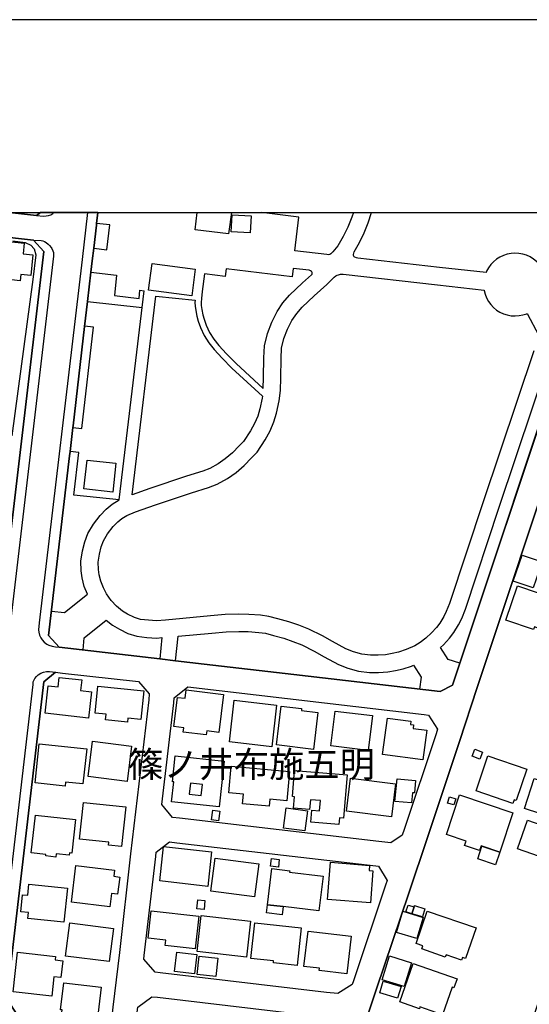
# Model space of a CAD drawing. Extents: x -10 to 410, y -24 to 273.
# Drawn here: x 68 to 130, y 153 to 273 of the extents above; entities that cross this region are included whole.
import ezdxf

# ---------------------------------------------------------------- set-up
doc = ezdxf.new("R2010")
doc.units = 0
for name, color, linetype in [('03_GYOUSEI_POLY', 4, 'Continuous'), ('05_DM_LINE', 7, 'Continuous'), ('06_HOUSE_POLY', 160, 'Continuous'), ('07_HODO_POLY', 1, 'Continuous'), ('08_ROAD_LINE', 3, 'Continuous'), ('09_ROAD_POLY', 5, 'Continuous'), ('印刷レイアウト', 1, 'Continuous'), ('印刷用フレーム', 1, 'Continuous'), ('背景', 3, 'Continuous')]:
    doc.layers.add(name, color=color, linetype=linetype)
doc.styles.add('STD', font='txt')

msp = doc.modelspace()

# ---------------------------------------------------------------- linework, layer by layer
at = {"layer": '05_DM_LINE', "color": 253}
for p, q in [((75.841882, 238.830556), (82.492295, 238.090205)), ((74.078338, 223.664384), (75.488416, 235.769933)), ((134.113433, 233.504266), (121.207244, 194.740568))]:
    msp.add_line(p, q, dxfattribs=at)
for points in [[(93.384136, 249.647122), (93.027569, 247.051242), (88.953227, 247.529766), (89.203168, 249.647122)], [(108.237665, 249.647122), (108.068511, 249.109687), (107.568456, 247.855844), (106.982617, 246.744457), (106.332183, 245.615671), (105.748239, 244.885139), (105.502087, 244.62934), (105.357566, 244.555098), (105.217006, 244.519958), (105.023564, 244.529777), (101.123199, 244.975056), (101.572439, 249.105897), (97.058331, 249.647122)], [(124.398608, 242.330428), (118.732632, 242.965187), (108.767693, 244.100001), (108.59785, 244.129285), (108.40837, 244.209383), (108.318453, 244.270017), (108.242316, 244.42608), (108.242316, 244.560955), (108.322415, 244.865674), (108.818509, 245.73091), (109.478761, 246.974934), (110.043068, 248.404648), (110.441149, 249.647122)], [(76.597909, 245.310952), (78.197466, 245.125434), (78.546971, 248.150745), (76.957232, 248.330406)], [(66.742352, 246.195653), (68.258021, 246.000316), (68.943595, 245.689913), (69.347877, 245.221035), (69.533396, 244.484819), (69.18768, 241.504294), (66.613505, 222.430006)], [(131.232644, 242.805162), (131.158403, 242.945722), (130.873149, 243.330539), (130.543108, 243.680044), (130.172072, 243.984763), (129.761933, 244.240561), (129.328368, 244.445717), (128.873271, 244.590238), (128.398537, 244.679983), (127.918118, 244.709439), (127.443556, 244.679983), (126.966927, 244.584382), (126.51183, 244.435898), (126.078265, 244.230915), (125.672088, 243.971155), (125.302946, 243.664369), (124.978762, 243.314864), (124.693509, 242.926085), (124.463032, 242.500444), (124.398608, 242.330428)], [(76.252193, 242.375387), (79.377067, 242.019853), (79.113517, 239.539384), (82.127115, 239.199525), (82.222888, 240.17621), (82.73259, 240.10972)], [(100.773522, 241.824688), (92.748172, 242.779669), (92.627077, 241.875331), (90.088041, 242.189868), (89.812606, 240.029621), (89.722861, 239.195736), (89.687721, 238.689823), (89.713043, 238.334462), (89.761963, 237.855938), (89.902523, 237.205504), (90.052901, 236.664452), (90.318518, 235.93013), (90.707125, 235.045257), (91.228712, 234.22498), (91.832121, 233.445699), (92.787273, 232.430085), (93.967046, 231.244455), (97.248155, 228.19968), (97.302932, 229.574618), (97.322397, 231.949666), (97.412314, 233.430024), (97.75803, 234.930018), (98.283407, 236.310985), (98.93763, 237.580503), (99.658344, 238.644865), (100.472765, 239.590199), (102.027536, 241.070729), (103.136857, 242.051203), (103.207137, 242.154728), (103.207137, 242.234827), (103.207137, 242.350065), (103.187672, 242.426202), (103.133067, 242.47116), (103.033332, 242.535583), (102.837995, 242.615682), (100.886865, 242.834446), (100.773522, 241.824688)], [(130.222887, 232.785619), (124.047036, 214.394838), (119.963048, 202.025739), (119.562728, 201.051122), (119.252153, 200.430143), (118.757954, 199.635187), (118.382955, 199.119457), (117.767833, 198.459376), (117.058832, 197.811009), (116.382905, 197.260139), (115.742289, 196.865675), (114.662252, 196.404721), (113.742411, 196.109821), (112.957274, 195.93016), (112.168175, 195.779609), (111.238516, 195.709329), (110.332284, 195.709329), (109.261892, 195.850061), (108.252135, 196.125324), (107.322476, 196.500323), (105.687606, 197.375377), (104.463047, 198.064913), (102.822492, 198.895009), (101.572439, 199.391102), (100.377163, 199.789355), (99.052869, 200.164526), (97.937691, 200.449608), (96.937752, 200.599986), (95.511827, 200.69955), (94.252128, 200.715225), (92.60365, 200.670266), (90.818574, 200.510069), (85.341905, 200.004329), (84.257906, 199.926126), (83.267786, 199.980903), (82.308843, 200.090285), (81.558846, 200.330408), (80.717037, 200.744508), (80.097781, 201.105899), (79.382924, 201.689842), (78.738519, 202.379378), (78.162326, 203.205512), (77.793184, 203.920369), (77.453326, 204.744436), (77.273664, 205.519927), (77.187709, 206.185864), (77.152569, 207.070737), (77.297091, 208.045355), (77.511892, 208.930055), (77.777509, 209.650769), (78.29703, 210.504291), (78.978642, 211.385202), (79.533302, 211.971041), (80.046966, 212.385141), (80.636938, 212.744465), (81.697511, 213.180097), (84.127165, 214.061008), (88.527585, 215.520006), (90.597743, 216.154593), (91.623176, 216.551123), (92.908369, 217.244621), (93.943448, 218.000475), (94.93374, 218.846073), (95.838078, 219.754373), (96.511938, 220.465268), (97.507916, 221.965263), (98.082213, 223.051157), (98.552813, 224.144975), (98.86735, 225.209337), (99.203247, 226.705542), (99.341912, 227.955423), (99.402546, 229.525697), (99.422011, 231.879386), (99.498147, 233.125477), (99.773583, 234.314897), (100.203358, 235.449539), (100.7482, 236.504255), (101.328354, 237.369491), (101.998253, 238.14102), (103.443471, 239.519919), (104.992386, 240.885211), (105.886905, 241.769911), (106.097744, 241.926146), (106.248123, 242.016063), (106.44346, 242.07463), (106.662223, 242.125445), (107.0119, 242.135091), (118.492337, 240.830433), (124.168132, 240.195675)], [(71.453347, 201.074548), (73.047049, 200.92038), (75.828274, 203.176229), (75.447419, 204.105888), (75.203334, 205.150785), (75.091885, 206.016021), (75.047099, 207.180119), (75.232617, 208.449637), (75.502196, 209.539492), (75.873233, 210.564925), (76.568453, 211.699567), (77.377189, 212.750321), (78.10376, 213.515994), (78.838082, 214.105794), (79.707107, 214.635133), (82.73259, 240.10972)], [(124.168132, 240.195675), (124.172093, 240.154678), (124.296978, 239.689762), (124.47285, 239.244484), (124.707117, 238.820737), (124.992371, 238.43592), (125.322411, 238.084348), (125.693448, 237.779629), (126.097902, 237.525726), (126.533362, 237.320742), (126.992421, 237.176221), (127.463021, 237.084409), (127.943612, 237.055126), (128.421963, 237.090266), (128.892735, 237.18001), (129.353689, 237.330561), (129.418113, 237.359844)], [(88.953227, 238.984724), (88.933762, 238.689823), (88.963045, 238.266077), (89.023679, 237.734671), (89.17199, 237.029632), (89.338044, 236.43587), (89.623126, 235.650732), (90.043083, 234.689895), (90.613418, 233.795376), (91.261957, 232.955462), (92.252078, 231.910565), (93.443564, 230.70547), (97.152554, 227.266059), (97.12706, 227.051085), (96.83216, 225.740571), (96.578257, 224.859832), (96.187755, 223.959456), (95.703375, 223.039444), (94.86346, 221.779744), (94.332227, 221.221122), (93.507987, 220.38517), (92.636895, 219.650848), (91.783373, 219.025735), (90.742437, 218.459361), (89.908379, 218.141035), (87.886797, 217.519884), (83.437629, 216.039526), (81.293057, 215.269892), (84.168161, 239.470999), (88.953227, 238.984724)], [(129.418113, 237.359844), (130.838009, 234.654755)], [(74.058701, 223.475076), (75.1427, 223.355876), (76.572415, 235.699653), (75.492377, 235.820748)], [(121.207244, 194.740568), (119.796994, 195.215302), (118.838052, 196.66052), (119.213051, 197.000378), (119.96701, 197.814799), (120.457247, 198.490554), (121.043085, 199.426242), (121.433759, 200.205523), (121.886962, 201.3207), (125.99231, 213.744576), (132.16816, 232.141041), (132.767779, 233.955401)], [(79.707107, 214.635133), (74.197366, 215.209431), (74.802842, 220.414453), (73.712986, 220.535548)], [(75.312716, 196.36562), (75.418136, 197.859757), (78.127186, 200.004329), (78.892687, 199.379389), (79.722782, 198.895009), (80.76768, 198.379278), (81.863392, 198.025811), (83.091914, 197.885251), (84.273581, 197.820656), (84.90834, 197.865614), (84.642723, 195.279725)], [(86.57835, 195.055105), (86.886858, 198.039419), (91.008054, 198.420275), (92.728707, 198.570653), (94.267803, 198.615611), (95.422083, 198.599936), (96.713132, 198.510192), (97.523591, 198.390991), (98.508027, 198.14105), (99.752051, 197.785516), (100.85362, 197.414479), (101.957256, 196.975057), (103.466897, 196.215241), (104.677848, 195.529667), (106.433813, 194.596046), (107.582236, 194.129236), (108.847792, 193.789377), (110.193446, 193.609715), (111.312585, 193.609715), (112.443438, 193.695671), (113.386877, 193.869476), (114.297072, 194.080488), (115.302867, 194.404671), (115.568484, 194.504234), (116.511924, 193.045237), (116.308835, 191.5902)]]:
    msp.add_lwpolyline(points, dxfattribs=at)
at = {"layer": '06_HOUSE_POLY', "color": 255}
for points in [[(95.654454, 247.176127), (93.355542, 247.301184), (93.468886, 249.38116), (95.769693, 249.256276), (95.654454, 247.176127)], [(67.634976, 241.352021), (61.593829, 242.016063), (62.093884, 246.566862), (68.129003, 245.902648), (67.990337, 244.641054), (69.199394, 244.506178), (68.923958, 241.982818), (67.715074, 242.111664), (67.634976, 241.352021)], [(88.545155, 239.512168), (83.295174, 240.185856), (83.709102, 243.435959), (88.959083, 242.76606), (88.545155, 239.512168)], [(78.910257, 215.582362), (75.414174, 215.976998), (75.814666, 219.496507), (79.304892, 219.107728), (78.910257, 215.582362)], [(130.160358, 203.922264), (127.718991, 204.742542), (128.795067, 207.932011), (131.234539, 207.107772), (130.160358, 203.922264)], [(130.183785, 198.857802), (126.804835, 200.002262), (128.218875, 204.187881), (133.279376, 202.471018), (132.054816, 198.861764), (131.049021, 199.201622), (130.959104, 198.941862), (130.289205, 199.166482), (130.183785, 198.857802)], [(75.984509, 188.066729), (70.68957, 188.666348), (71.064568, 191.992588), (72.279481, 191.857884), (72.410395, 193.015953), (75.138911, 192.707445), (74.994217, 191.437927), (76.349862, 191.281692), (75.984509, 188.066729)], [(80.705324, 187.557027), (78.045021, 187.832463), (78.115473, 188.527683), (76.773608, 188.662558), (77.115362, 191.957448), (82.71502, 191.387112), (82.359486, 187.902743), (80.759928, 188.062939), (80.705324, 187.557027)], [(90.314556, 186.021893), (87.519722, 186.357789), (87.584146, 186.87731), (86.369233, 187.027688), (86.799009, 190.5863), (87.728668, 190.476918), (87.853725, 191.492532), (92.41038, 190.941833), (91.849691, 186.326611), (90.37519, 186.506273), (90.314556, 186.021893)], [(98.285301, 184.557038), (93.125237, 185.152695), (93.709181, 190.226976), (98.869245, 189.627357), (98.285301, 184.557038)], [(103.375085, 184.246463), (98.88492, 184.787515), (99.455256, 189.516081), (101.93383, 189.217219), (101.910403, 188.976923), (103.914243, 188.732838), (103.375085, 184.246463)], [(110.054781, 184.131224), (105.500193, 184.676238), (106.004038, 188.9125), (110.558799, 188.367486), (110.054781, 184.131224)], [(116.718974, 182.971088), (111.785253, 183.627379), (112.375225, 188.062939), (115.240339, 187.682084), (115.183839, 187.287448), (115.574341, 187.232844), (115.513879, 186.797211), (117.199392, 186.572591), (116.718974, 182.971088)], [(73.109577, 179.777657), (69.455192, 180.181939), (69.974712, 184.947712), (75.754032, 184.312953), (75.289289, 180.03759), (73.164182, 180.265999), (73.109577, 179.777657)], [(80.673973, 180.351954), (75.924048, 180.937793), (76.455282, 185.236755), (81.205207, 184.652639), (80.673973, 180.351954)], [(123.664286, 183.076508), (122.724809, 183.422224), (123.029527, 184.262138), (123.969005, 183.916423), (123.664286, 183.076508)], [(91.879146, 177.256192), (86.09397, 177.871486), (86.35373, 180.291493), (86.19939, 180.306996), (86.535286, 183.451507), (92.474803, 182.816748), (91.879146, 177.256192)], [(127.664214, 177.676149), (123.179906, 179.207494), (124.629085, 183.447717), (129.369364, 181.832484), (128.074353, 178.037539), (127.818555, 178.121427), (127.664214, 177.676149)], [(97.968869, 177.326644), (94.74047, 177.621544), (94.843823, 178.787537), (93.054785, 178.951523), (93.349685, 182.187846), (100.459157, 181.537584), (100.134973, 177.986724), (98.045006, 178.176204), (97.968869, 177.326644)], [(106.459135, 175.10783), (103.058826, 175.387055), (103.179921, 176.857766), (104.125255, 176.777668), (104.224818, 178.016007), (102.99423, 178.117638), (102.894667, 176.92219), (100.959212, 177.07653), (101.074451, 178.476961), (100.81469, 178.496426), (101.074451, 181.687963), (107.464931, 181.162413), (107.02947, 175.867646), (106.529415, 175.906576), (106.459135, 175.10783)], [(89.709081, 178.62734), (89.865316, 179.982812), (88.404423, 180.152656), (88.250083, 178.791326), (89.709081, 178.62734)], [(112.888889, 176.037489), (107.385004, 176.707388), (107.875241, 180.73281), (113.379126, 180.057054), (112.888889, 176.037489)], [(115.324399, 177.732821), (113.299028, 177.916444), (113.554826, 180.676138), (115.824455, 180.467193), (115.683723, 178.941705), (115.439638, 178.967198), (115.324399, 177.732821)], [(134.699444, 175.221002), (129.068435, 177.04139), (130.259922, 180.721096), (135.228611, 179.121539), (134.574387, 177.086348), (135.234467, 176.877403), (134.699444, 175.221002)], [(80.000113, 172.416349), (78.404517, 172.582403), (78.439657, 172.957402), (74.87915, 173.326544), (75.343894, 177.791387), (80.500168, 177.256192), (80.000113, 172.416349)], [(126.068446, 171.726986), (123.789171, 172.492486), (123.599691, 171.922323), (121.79515, 172.527798), (121.978601, 173.082458), (119.564623, 173.892917), (121.179856, 178.7114), (127.67989, 176.531688), (126.068446, 171.726986)], [(120.494282, 177.496487), (119.715001, 177.711289), (119.959086, 178.471105), (120.734577, 178.232876), (120.494282, 177.496487)], [(91.814551, 175.562927), (90.943458, 175.681955), (91.103655, 176.832445), (91.97871, 176.71135), (91.814551, 175.562927)], [(102.318475, 174.312874), (99.715016, 174.666341), (100.049018, 177.140953), (102.6604, 176.78163), (102.318475, 174.312874)], [(71.988371, 171.137185), (70.763812, 171.266032), (70.785343, 171.447588), (68.994238, 171.641031), (69.490332, 176.232826), (74.388913, 175.707449), (73.949319, 171.617604), (73.638916, 171.652744), (73.60946, 171.371452), (72.02954, 171.541467), (71.988371, 171.137185)], [(133.478674, 170.30709), (128.238512, 172.152799), (129.468928, 175.631312), (134.70909, 173.781641), (133.478674, 170.30709)], [(90.488534, 167.566861), (84.64858, 168.221084), (85.119352, 172.426168), (90.959134, 171.771944), (90.488534, 167.566861)], [(126.068446, 171.726986), (125.548926, 170.182033), (123.384889, 170.906708), (123.904409, 172.451489), (126.068446, 171.726986)], [(96.209115, 166.301133), (90.888854, 166.996525), (91.414231, 170.996453), (96.728635, 170.301233), (96.209115, 166.301133)], [(99.099722, 169.922272), (98.138885, 170.041473), (98.250161, 170.951495), (99.21496, 170.832467), (99.099722, 169.922272)], [(110.304895, 165.547173), (105.068522, 165.957484), (105.109519, 166.451511), (105.119337, 166.447721), (105.439559, 170.496398), (110.214978, 170.117609), (110.164163, 169.506277), (110.613403, 169.467175), (110.304895, 165.547173)], [(78.568503, 165.05108), (73.879039, 165.627272), (74.42991, 170.107791), (79.144695, 169.527809), (79.054778, 168.787458), (79.769636, 168.697713), (79.509875, 166.596033), (78.773659, 166.687845), (78.568503, 165.05108)], [(99.699341, 165.096038), (97.779389, 165.322725), (98.304766, 169.732792), (100.484478, 169.471137), (100.465013, 169.306978), (104.55882, 168.816741), (104.048946, 164.576518), (99.699341, 165.096038)], [(72.959199, 163.182115), (68.558778, 163.63704), (68.638877, 164.371535), (67.715074, 164.467136), (67.929876, 166.537466), (68.558778, 166.471148), (68.699338, 167.822659), (73.394659, 167.332422), (72.959199, 163.182115)], [(90.039293, 164.742571), (89.183704, 164.816813), (89.279477, 165.926134), (90.134894, 165.851892), (90.039293, 164.742571)], [(88.96494, 159.951649), (85.314689, 160.361788), (85.384969, 160.992585), (83.218865, 161.23667), (83.593864, 164.576518), (89.410391, 163.926256), (88.96494, 159.951649)], [(99.699341, 165.096038), (99.580313, 164.096099), (97.660361, 164.326576), (97.779389, 165.322725), (99.699341, 165.096038)], [(115.974833, 161.207387), (113.509867, 161.937919), (114.273645, 164.521913), (116.738439, 163.787419), (115.974833, 161.207387)], [(115.625156, 165.057109), (115.375214, 164.232869), (114.648644, 164.451633), (114.910299, 165.267948), (115.625156, 165.057109)], [(115.625156, 165.057109), (115.673904, 165.221095), (116.959097, 164.826632), (116.660235, 163.842196), (115.375214, 164.232869), (115.625156, 165.057109)], [(121.429797, 158.572578), (119.529483, 159.226973), (119.433709, 158.951538), (116.584098, 159.937869), (116.718974, 160.326476), (115.87906, 160.617586), (117.244351, 164.551196), (123.183695, 162.492579), (121.894713, 158.756201), (121.53539, 158.877296), (121.429797, 158.572578)], [(95.215032, 158.957395), (89.193522, 159.646931), (89.693578, 164.012039), (95.715088, 163.322675), (95.215032, 158.957395)], [(78.500118, 158.396878), (73.170039, 159.066777), (73.679913, 163.121482), (79.009992, 162.447621), (78.500118, 158.396878)], [(101.384854, 157.937819), (98.504065, 158.256318), (98.52353, 158.476976), (95.750228, 158.781695), (96.22479, 163.11752), (101.884909, 162.492579), (101.384854, 157.937819)], [(107.423934, 156.90274), (104.058765, 157.297203), (104.093905, 157.582457), (102.218911, 157.801221), (102.724824, 162.117581), (107.964986, 161.502287), (107.423934, 156.90274)], [(71.488487, 154.172329), (66.76974, 154.707353), (67.314582, 159.557014), (71.939623, 159.031637), (71.894664, 158.601861), (72.818467, 158.496441), (72.590057, 156.441786), (71.754104, 156.531703), (71.488487, 154.172329)], [(88.898622, 156.926166), (86.439685, 157.211248), (86.709092, 159.551157), (89.174057, 159.26797), (88.898622, 156.926166)], [(91.484511, 156.566843), (89.199379, 156.806966), (89.433818, 159.041455), (91.718949, 158.80116), (91.484511, 156.566843)], [(114.420062, 155.35193), (111.73461, 156.182026), (112.634985, 159.086241), (115.318542, 158.256318), (114.420062, 155.35193)], [(119.103669, 151.906662), (116.353621, 152.867499), (116.279552, 152.65666), (113.898646, 153.486755), (115.529382, 158.156582), (120.863424, 156.291408), (120.478606, 155.19759), (120.273623, 155.268042), (119.103669, 151.906662)], [(113.625106, 153.947709), (111.459174, 154.607789), (111.884988, 156.012183), (114.049025, 155.35193), (113.625106, 153.947709)], [(77.029407, 151.201624), (72.648623, 151.727001), (72.744225, 152.521956), (72.564563, 152.541421), (72.955237, 155.822702), (77.519644, 155.277688), (77.029407, 151.201624)]]:
    msp.add_lwpolyline(points, close=True, dxfattribs=at)
at = {"layer": '07_HODO_POLY', "color": 253}
for points in [[(70.492338, 249.230954), (70.822378, 249.240601), (71.082138, 249.279702), (71.382895, 249.390979), (71.627153, 249.539463), (71.757033, 249.647122), (70.101147, 249.647122), (69.62314, 249.285559)], [(69.943534, 199.680146), (69.892719, 198.824556), (69.908394, 198.545331), (69.998139, 198.164476), (70.142661, 197.846149), (70.312676, 197.590179), (70.568475, 197.314916), (70.886801, 197.080477), (71.152591, 196.949563), (71.558767, 196.824679), (71.963049, 196.750437), (72.386968, 196.705478), (71.107632, 198.135193), (73.652524, 220.029636), (73.712986, 220.535548), (74.058701, 223.475076), (74.078338, 223.664384), (75.488416, 235.769933), (75.841882, 238.824699), (76.25805, 242.375387), (76.418075, 243.785636), (76.597909, 245.310952), (76.927949, 248.099929), (76.957232, 248.330406), (77.110883, 249.647122), (75.852907, 249.647122), (75.17784, 243.929986)]]:
    msp.add_lwpolyline(points, close=True, dxfattribs=at)
for points in [[(65.127119, 199.394892), (70.508013, 244.890995), (69.261922, 246.305035), (70.187619, 246.244573), (70.382956, 246.209433), (70.617395, 246.125373), (70.793095, 246.004278), (71.052855, 245.789476), (71.232517, 245.625317), (71.402532, 245.410516), (71.492277, 245.254281), (71.636971, 244.990559), (71.697432, 244.779719), (71.713108, 244.625378), (71.697432, 244.340297), (66.517731, 200.144889)], [(64.921963, 153.03562), (64.812581, 153.539465), (64.802935, 154.019884), (64.89268, 155.160555), (69.216964, 192.154679), (69.232639, 192.471111), (69.312737, 192.654735), (69.443479, 192.900715), (69.627102, 193.14101), (69.847761, 193.340137), (70.162298, 193.545292), (70.488376, 193.676206), (70.863375, 193.744591), (71.228727, 193.750448), (71.963049, 193.670349), (70.523516, 192.500395), (65.998211, 153.865544), (67.34197, 151.805032)]]:
    msp.add_lwpolyline(points, dxfattribs=at)
at = {"layer": '08_ROAD_LINE', "color": 253}
for p, q in [((77.110883, 249.647122), (76.957232, 248.330406)), ((76.25805, 242.375387), (75.841882, 238.824699)), ((75.841882, 238.824699), (75.488416, 235.769933)), ((75.488416, 235.769933), (74.078338, 223.664384)), ((74.058701, 223.475076), (73.712986, 220.535548)), ((74.078338, 223.664384), (74.058701, 223.475076)), ((73.712986, 220.535548), (73.652524, 220.029636)), ((84.642723, 195.279725), (86.57835, 195.055105)), ((86.57835, 195.055105), (90.06272, 194.644967)), ((90.06272, 194.644967), (100.966964, 193.375449))]:
    msp.add_line(p, q, dxfattribs=at)
for points in [[(66.343237, 249.647122), (69.62314, 249.285559), (70.101147, 249.647122)], [(76.957232, 248.330406), (76.927949, 248.099929), (76.597909, 245.310952)], [(59.418079, 199.189909), (63.507924, 198.265934), (65.127119, 199.394892), (70.508013, 244.890995), (69.261922, 246.305035), (59.418079, 247.390929), (53.402425, 248.074608), (51.687629, 246.664358)], [(76.597909, 245.310952), (76.418075, 243.785636), (76.25805, 242.375387)], [(121.207244, 194.740568), (134.283449, 234.019996), (136.01771, 239.176099)], [(146.838066, 232.254213), (138.966884, 234.584303), (137.297046, 233.564899), (137.133059, 233.080519), (133.722759, 223.000342), (123.328217, 191.779681), (121.172104, 185.230899), (117.261921, 173.525842), (114.992292, 166.734698), (111.0685, 155.096132), (108.943566, 148.750438), (106.228658, 140.641028), (106.136846, 140.391086), (106.953334, 138.449603)], [(73.652524, 220.029636), (71.107632, 198.135193), (72.386968, 196.705478), (84.642723, 195.279725)], [(120.318582, 192.074581), (120.517708, 192.670238), (121.207244, 194.740568)], [(76.822356, 148.629343), (67.34197, 151.805032), (65.998211, 153.865544), (70.523516, 192.500395), (71.963049, 193.670349), (72.81261, 193.555111), (82.068548, 192.504357), (83.377167, 191.010219), (83.297069, 190.279686), (81.092036, 171.535611), (79.732601, 159.525836), (78.933683, 152.859748), (78.648602, 150.340177), (78.552828, 149.650814), (76.822356, 148.629343)], [(100.966964, 193.375449), (118.818587, 191.2953), (120.318582, 192.074581)], [(112.80879, 172.885227), (111.332222, 173.045251), (87.058769, 175.865579), (86.197495, 175.959285), (84.883019, 177.539379), (86.373195, 189.930009), (86.412297, 190.545303), (88.058708, 191.855817), (116.853677, 188.49461), (117.402481, 188.430014), (118.498193, 186.699543), (118.318532, 186.16452), (114.41231, 174.480823), (114.18769, 173.810924), (112.80879, 172.885227)], [(106.347858, 154.494618), (104.963102, 154.650853), (84.693538, 157.02573), (84.082206, 157.09601), (82.69745, 158.705386), (82.748265, 159.141018), (84.168161, 171.199542), (84.197445, 171.709416), (85.832142, 172.980828), (86.713053, 172.885227), (110.978756, 170.060937), (111.302939, 170.025798), (112.338018, 168.275689), (112.148538, 167.705526), (108.257992, 156.045256), (108.107613, 155.599977), (106.347858, 154.494618)], [(82.642673, 146.590191), (81.492356, 148.449681), (81.662199, 149.980854), (81.953309, 152.545383), (81.988449, 152.859748), (83.662249, 154.105839), (84.373145, 154.045378), (104.617387, 151.670329), (105.107624, 151.609695), (106.257941, 150.135194), (106.11342, 149.695772), (103.386971, 141.605827), (103.242277, 141.029635), (101.591904, 140.225033)]]:
    msp.add_lwpolyline(points, dxfattribs=at)
at = {"layer": '09_ROAD_POLY', "color": 7}
for points in [[(134.283449, 234.019996), (121.207244, 194.740568), (120.517708, 192.670238), (120.318582, 192.074581), (118.818587, 191.2953), (100.966964, 193.375449), (90.06272, 194.644967), (86.57835, 195.055105), (84.642723, 195.279725), (72.386968, 196.705478), (71.107632, 198.135193), (73.652524, 220.029636), (73.712986, 220.535548), (74.058701, 223.475076), (74.078338, 223.664384), (75.488416, 235.769933), (75.841882, 238.824699), (76.25805, 242.375387), (76.418075, 243.785636), (76.597909, 245.310952), (76.927949, 248.099929), (76.957232, 248.330406), (77.110883, 249.647122), (70.101147, 249.647122), (69.62314, 249.285559), (66.343237, 249.647122)], [(59.418079, 247.390929), (69.261922, 246.305035), (70.508013, 244.890995), (65.127119, 199.394892)]]:
    msp.add_lwpolyline(points, dxfattribs=at)
for points in [[(121.172104, 185.230899), (123.328217, 191.779681), (133.722759, 223.000342), (137.133059, 233.080519), (137.297046, 233.564899), (138.966884, 234.584303), (146.838066, 232.254213), (154.767814, 229.914476), (155.847852, 227.545284), (153.498296, 220.625465), (152.492329, 217.660616), (151.92785, 216.000425), (134.672055, 165.125321), (124.742429, 135.53953), (121.287343, 133.724999), (106.953334, 138.449603), (106.136846, 140.391086), (106.228658, 140.641028), (108.943566, 148.750438), (111.0685, 155.096132), (114.992292, 166.734698), (117.261921, 173.525842)], [(71.963049, 193.670349), (72.81261, 193.555111), (82.068548, 192.504357), (83.377167, 191.010219), (83.297069, 190.279686), (81.092036, 171.535611), (79.732601, 159.525836), (78.933683, 152.859748), (78.648602, 150.340177), (78.552828, 149.650814), (76.822356, 148.629343), (67.34197, 151.805032), (65.998211, 153.865544), (70.523516, 192.500395)], [(86.373195, 189.930009), (86.412297, 190.545303), (88.058708, 191.855817), (116.853677, 188.49461), (117.402481, 188.430014), (118.498193, 186.699543), (118.318532, 186.16452), (114.41231, 174.480823), (114.18769, 173.810924), (112.80879, 172.885227), (111.332222, 173.045251), (87.058769, 175.865579), (86.197495, 175.959285), (84.883019, 177.539379)], [(84.197445, 171.709416), (85.832142, 172.980828), (86.713053, 172.885227), (110.978756, 170.060937), (111.302939, 170.025798), (112.338018, 168.275689), (112.148538, 167.705526), (108.257992, 156.045256), (108.107613, 155.599977), (106.347858, 154.494618), (104.963102, 154.650853), (84.693538, 157.02573), (84.082206, 157.09601), (82.69745, 158.705386), (82.748265, 159.141018), (84.168161, 171.199542)], [(106.11342, 149.695772), (103.386971, 141.605827), (103.242277, 141.029635), (101.591904, 140.225033), (98.447393, 141.279749), (88.697428, 144.555001), (82.642673, 146.590191), (81.492356, 148.449681), (81.662199, 149.980854), (81.953309, 152.545383), (81.988449, 152.859748), (83.662249, 154.105839), (84.373145, 154.045378), (104.617387, 151.670329), (105.107624, 151.609695), (106.257941, 150.135194)]]:
    msp.add_lwpolyline(points, close=True, dxfattribs=at)
at = {"layer": '印刷レイアウト', "color": 7}
for points in [[(-10.309448, -23.852808), (409.661817, -23.852808), (409.632878, 273.147152), (-10.338387, 273.147152)], [(399.647269, -0.352433), (-0.353122, -0.352433), (-0.353122, 249.647122), (399.647269, 249.647122)]]:
    msp.add_lwpolyline(points, close=True, dxfattribs=at)
at = {"layer": '印刷用フレーム', "color": 7}
msp.add_lwpolyline([(399.647268, -0.352778), (-0.352778, -0.352778), (-0.352778, 249.647122), (399.647268, 249.647122)], close=True, dxfattribs=at)
msp.add_lwpolyline([(399.647268, -0.352778), (-0.352778, -0.352778), (-0.352778, 249.647122), (399.647268, 249.647122)], close=True, dxfattribs=at)
at = {"layer": '背景', "color": 7}
msp.add_lwpolyline([(399.647268, -0.352778), (-0.352778, -0.352778), (-0.352778, 249.647122), (399.647268, 249.647122)], close=True, dxfattribs=at)

# ---------------------------------------------------------------- texts
at = {"layer": '03_GYOUSEI_POLY', "color": 7, "insert": (80.788867, 184.009218), "char_height": 3.149801, "attachment_point": 1, "style": 'STD'}
msp.add_mtext('\\fMS Gothic|b0|i0|c128;\\H3.1498;\\C31;篠ノ井布施五明', dxfattribs=at)

doc.saveas('drawing.dxf')
